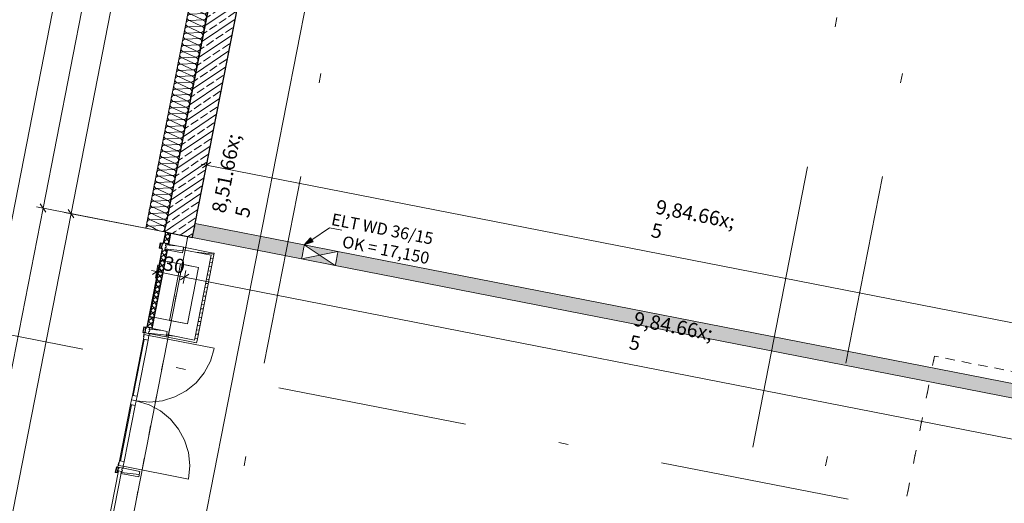
# Model space of a CAD drawing. Extents: x 0 to 69, y 0 to 49.5.
# Drawn here: x 7.3 to 17.7, y 33.5 to 38.6 of the extents above; entities that cross this region are included whole.
import ezdxf
from ezdxf.xclip import XClip

# ---------------------------------------------------------------- set-up
doc = ezdxf.new("R2010")
doc.units = 0
doc.header["$MEASUREMENT"] = 0
doc.header["$XCLIPFRAME"] = 0
for name, pattern in [('Punktlinie 1', [0.0125, 0, -0.0125]), ('Raster', [0.2, 0.1, -0.05, 0, -0.05]), ('Schnittlinie', [0.3, 0.15, -0.075, 0, -0.075]), ('Wipeout_Contour', [50, 0, -50])]:
    doc.linetypes.add(name, pattern=pattern)
for name, color, linetype in [('80 Raum', 7, 'Continuous'), ('90 Schnitt Marker.BT0', 7, 'Continuous'), ('95 L5 Ausführungsplanung Bemaßung.roh', 7, 'Continuous'), ('95 L5 Ausführungsplanung Beschriftung Aussparungen', 7, 'Continuous'), ('Neubau_00 Achsraster', 7, 'Continuous'), ('Neubau_10 Fassade', 7, 'Continuous'), ('Neubau_10 Wand außen', 7, 'Continuous'), ('Neubau_10 Wand innen', 7, 'Continuous'), ('Neubau_20 Decke', 7, 'Continuous'), ('Neubau_70 Lüftung Installation', 7, 'Continuous'), ('Neubau_95 L5 Ausführungsplanung Bemaßung.roh', 7, 'Continuous'), ('Neubau_95 L5 Ausführungsplanung Beschriftung Aussparungen', 7, 'Continuous')]:
    doc.layers.add(name, color=color, linetype=linetype)
doc.styles.add('ERSTELLTER_STIL_6', font='ARIALN.TTF')
pattern_1 = [(33.91504, (-84.791387, 0.627106), (-0.02231852, 0.033194634), []), (123.91504, (-84.791387, 0.627106), (0.033194634, 0.02231852), [])]
pattern_2 = [(353.91504, (-84.791387, 0.627106), (0.004770137, 0.04474646), [])]
pattern_3 = [(33.91504, (-84.79139, 0.6271), (-0.06695556, 0.0995839), []), (33.91504, (-84.82486, 0.6769), (-0.06695556, 0.0995839), [0.09, -0.03])]

# ---------------------------------------------------------------- blocks, each defined once
blk = doc.blocks.new('*X23')
at = {"layer": 'Neubau_10 Wand außen', "color": 7, "linetype": 'Continuous', "lineweight": 13, "ltscale": 20}
for p, q in [((8.84, 36.451), (8.839, 36.453)), ((8.842, 36.449), (8.84, 36.451)), ((8.843, 36.447), (8.842, 36.449)), ((8.844, 36.445), (8.843, 36.447)), ((8.845, 36.442), (8.844, 36.445)), ((8.845, 36.44), (8.845, 36.442)), ((8.846, 36.438), (8.845, 36.44)), ((8.844, 36.42), (8.845, 36.42)), ((8.845, 36.423), (8.846, 36.425)), ((8.845, 36.42), (8.845, 36.423)), ((8.846, 36.435), (8.846, 36.438)), ((8.847, 36.433), (8.846, 36.435)), ((8.846, 36.43), (8.847, 36.433)), ((8.846, 36.428), (8.846, 36.43)), ((8.846, 36.425), (8.846, 36.428))]:
    blk.add_line(p, q, dxfattribs=at)
blk = doc.blocks.new('*X24')
at = {"layer": 'Neubau_10 Wand außen', "color": 7, "linetype": 'Continuous', "lineweight": 13, "ltscale": 20}
for p, q in [((8.717, 36.441), (8.748, 36.426)), ((8.837, 36.409), (8.838, 36.41)), ((8.838, 36.41), (8.84, 36.412)), ((8.84, 36.412), (8.841, 36.414)), ((8.841, 36.414), (8.843, 36.416)), ((8.843, 36.416), (8.844, 36.418)), ((8.844, 36.418), (8.844, 36.42))]:
    blk.add_line(p, q, dxfattribs=at)
blk = doc.blocks.new('*X25')
at = {"layer": 'Neubau_10 Wand außen', "color": 7, "linetype": 'Continuous', "lineweight": 13, "ltscale": 20}
for p, q in [((8.644, 36.434), (8.644, 36.434)), ((8.748, 36.426), (8.795, 36.404)), ((8.821, 36.399), (8.822, 36.399)), ((8.822, 36.399), (8.824, 36.4)), ((8.824, 36.4), (8.826, 36.401)), ((8.826, 36.401), (8.829, 36.402)), ((8.829, 36.402), (8.831, 36.403)), ((8.831, 36.403), (8.833, 36.405)), ((8.833, 36.405), (8.835, 36.406)), ((8.835, 36.406), (8.837, 36.408)), ((8.837, 36.408), (8.837, 36.409))]:
    blk.add_line(p, q, dxfattribs=at)
blk = doc.blocks.new('*X28')
at = {"layer": 'Neubau_10 Wand außen', "color": 7, "linetype": 'Continuous', "lineweight": 13, "ltscale": 20}
for p, q in [((9.58, 41.037), (9.717, 41.044)), ((9.58, 41.037), (9.704, 40.979)), ((9.643, 41.079), (9.717, 41.044)), ((9.554, 40.906), (9.691, 40.913)), ((9.554, 40.906), (9.678, 40.848)), ((9.567, 40.971), (9.704, 40.979)), ((9.567, 40.971), (9.691, 40.913)), ((9.541, 40.841), (9.678, 40.848)), ((9.541, 40.841), (9.666, 40.782)), ((9.515, 40.71), (9.653, 40.717)), ((9.515, 40.71), (9.64, 40.651)), ((9.528, 40.775), (9.666, 40.782)), ((9.528, 40.775), (9.653, 40.717)), ((9.49, 40.579), (9.627, 40.586)), ((9.503, 40.644), (9.64, 40.651)), ((9.503, 40.644), (9.627, 40.586)), ((9.477, 40.513), (9.614, 40.521)), ((9.477, 40.513), (9.601, 40.455)), ((9.49, 40.579), (9.614, 40.521)), ((9.451, 40.383), (9.589, 40.39)), ((9.451, 40.383), (9.576, 40.324)), ((9.464, 40.448), (9.601, 40.455)), ((9.464, 40.448), (9.589, 40.39)), ((9.439, 40.317), (9.576, 40.324)), ((9.439, 40.317), (9.563, 40.259)), ((9.413, 40.186), (9.55, 40.193)), ((9.413, 40.186), (9.537, 40.128)), ((9.426, 40.252), (9.563, 40.259)), ((9.426, 40.252), (9.55, 40.193)), ((9.387, 40.056), (9.525, 40.063)), ((9.4, 40.121), (9.537, 40.128)), ((9.4, 40.121), (9.525, 40.063)), ((9.374, 39.99), (9.512, 39.997)), ((9.374, 39.99), (9.499, 39.932)), ((9.387, 40.056), (9.512, 39.997)), ((9.349, 39.859), (9.486, 39.866)), ((9.349, 39.859), (9.473, 39.801)), ((9.362, 39.925), (9.499, 39.932)), ((9.362, 39.925), (9.486, 39.866)), ((9.336, 39.794), (9.473, 39.801)), ((9.336, 39.794), (9.46, 39.736)), ((9.31, 39.663), (9.448, 39.67)), ((9.31, 39.663), (9.435, 39.605)), ((9.323, 39.728), (9.46, 39.736)), ((9.323, 39.728), (9.448, 39.67)), ((9.298, 39.598), (9.435, 39.605)), ((9.298, 39.598), (9.422, 39.539)), ((9.272, 39.467), (9.409, 39.474)), ((9.272, 39.467), (9.396, 39.408)), ((9.285, 39.532), (9.422, 39.539)), ((9.285, 39.532), (9.409, 39.474)), ((9.246, 39.336), (9.384, 39.343)), ((9.259, 39.401), (9.396, 39.408)), ((9.259, 39.401), (9.384, 39.343)), ((9.233, 39.27), (9.371, 39.278)), ((9.233, 39.27), (9.358, 39.212)), ((9.246, 39.336), (9.371, 39.278)), ((9.208, 39.14), (9.345, 39.147)), ((9.208, 39.14), (9.332, 39.081)), ((9.221, 39.205), (9.358, 39.212)), ((9.221, 39.205), (9.345, 39.147)), ((9.195, 39.074), (9.332, 39.081)), ((9.195, 39.074), (9.319, 39.016)), ((9.169, 38.943), (9.307, 38.95)), ((9.169, 38.943), (9.294, 38.885)), ((9.182, 39.009), (9.319, 39.016)), ((9.182, 39.009), (9.307, 38.95)), ((9.157, 38.878), (9.294, 38.885)), ((9.157, 38.878), (9.281, 38.82)), ((9.131, 38.747), (9.268, 38.754)), ((9.131, 38.747), (9.255, 38.689)), ((9.144, 38.813), (9.281, 38.82)), ((9.144, 38.813), (9.268, 38.754)), ((9.105, 38.616), (9.243, 38.623)), ((9.105, 38.616), (9.23, 38.558)), ((9.118, 38.682), (9.255, 38.689)), ((9.118, 38.682), (9.243, 38.623)), ((9.093, 38.551), (9.23, 38.558)), ((9.093, 38.551), (9.217, 38.492)), ((9.067, 38.42), (9.204, 38.427)), ((9.067, 38.42), (9.191, 38.362)), ((9.08, 38.485), (9.217, 38.492)), ((9.08, 38.485), (9.204, 38.427)), ((9.054, 38.355), (9.191, 38.362)), ((9.054, 38.355), (9.178, 38.296)), ((9.028, 38.224), (9.166, 38.231)), ((9.028, 38.224), (9.153, 38.165)), ((9.041, 38.289), (9.178, 38.296)), ((9.041, 38.289), (9.166, 38.231)), ((9.003, 38.093), (9.14, 38.1)), ((9.016, 38.158), (9.153, 38.165)), ((9.016, 38.158), (9.14, 38.1)), ((8.99, 38.027), (9.127, 38.035)), ((8.99, 38.027), (9.114, 37.969)), ((9.003, 38.093), (9.127, 38.035)), ((8.964, 37.897), (9.102, 37.904)), ((8.964, 37.897), (9.089, 37.838)), ((8.977, 37.962), (9.114, 37.969)), ((8.977, 37.962), (9.102, 37.904)), ((8.952, 37.831), (9.089, 37.838)), ((8.952, 37.831), (9.076, 37.773)), ((8.926, 37.7), (9.063, 37.707)), ((8.926, 37.7), (9.05, 37.642)), ((8.939, 37.766), (9.076, 37.773)), ((8.939, 37.766), (9.063, 37.707)), ((8.913, 37.635), (9.05, 37.642)), ((8.913, 37.635), (9.037, 37.577)), ((8.887, 37.504), (9.025, 37.511)), ((8.887, 37.504), (9.012, 37.446)), ((8.9, 37.569), (9.037, 37.577)), ((8.9, 37.569), (9.025, 37.511)), ((8.862, 37.373), (8.999, 37.38)), ((8.862, 37.373), (8.986, 37.315)), ((8.875, 37.439), (9.012, 37.446)), ((8.875, 37.439), (8.999, 37.38)), ((8.849, 37.308), (8.986, 37.315)), ((8.849, 37.308), (8.973, 37.249)), ((8.823, 37.177), (8.961, 37.184)), ((8.823, 37.177), (8.948, 37.119)), ((8.836, 37.242), (8.973, 37.249)), ((8.836, 37.242), (8.961, 37.184)), ((8.811, 37.112), (8.948, 37.119)), ((8.811, 37.112), (8.935, 37.053)), ((8.785, 36.981), (8.922, 36.988)), ((8.785, 36.981), (8.909, 36.922)), ((8.798, 37.046), (8.935, 37.053)), ((8.798, 37.046), (8.922, 36.988)), ((8.759, 36.85), (8.896, 36.857)), ((8.772, 36.915), (8.909, 36.922)), ((8.772, 36.915), (8.896, 36.857)), ((8.746, 36.784), (8.884, 36.791)), ((8.746, 36.784), (8.871, 36.726)), ((8.759, 36.85), (8.884, 36.791)), ((8.721, 36.654), (8.858, 36.661)), ((8.721, 36.654), (8.845, 36.595)), ((8.734, 36.719), (8.871, 36.726)), ((8.734, 36.719), (8.858, 36.661)), ((8.708, 36.588), (8.845, 36.595)), ((8.708, 36.588), (8.832, 36.53)), ((8.682, 36.457), (8.82, 36.464)), ((8.682, 36.457), (8.717, 36.441)), ((8.695, 36.523), (8.832, 36.53)), ((8.695, 36.523), (8.82, 36.464))]:
    blk.add_line(p, q, dxfattribs=at)
for centre, start, end in [((9.573, 41.004), 78.9151, 168.9151), ((9.573, 41.004), 168.9151, 258.9151), ((9.586, 41.07), 184.3963, 258.9151), ((9.71, 41.011), 258.9151, 348.9151), ((9.723, 41.077), 258.9151, 348.9151), ((9.71, 41.011), 348.9151, 78.9151), ((9.723, 41.077), 348.9151, 29.6821), ((9.548, 40.873), 78.9151, 168.9151), ((9.56, 40.939), 168.9151, 258.9151), ((9.56, 40.939), 78.9151, 168.9151), ((9.698, 40.946), 258.9151, 348.9151), ((9.685, 40.88), 348.9151, 78.9151), ((9.698, 40.946), 348.9151, 78.9151), ((9.535, 40.808), 168.9151, 258.9151), ((9.535, 40.808), 78.9151, 168.9151), ((9.548, 40.873), 168.9151, 258.9151), ((9.672, 40.815), 258.9151, 348.9151), ((9.685, 40.88), 258.9151, 348.9151), ((9.672, 40.815), 348.9151, 78.9151), ((9.509, 40.677), 78.9151, 168.9151), ((9.522, 40.742), 78.9151, 168.9151), ((9.522, 40.742), 168.9151, 258.9151), ((9.659, 40.75), 258.9151, 348.9151), ((9.646, 40.684), 348.9151, 78.9151), ((9.659, 40.75), 348.9151, 78.9151), ((9.496, 40.612), 168.9151, 258.9151), ((9.496, 40.612), 78.9151, 168.9151), ((9.509, 40.677), 168.9151, 258.9151), ((9.634, 40.619), 258.9151, 348.9151), ((9.621, 40.553), 348.9151, 78.9151), ((9.646, 40.684), 258.9151, 348.9151), ((9.634, 40.619), 348.9151, 78.9151), ((9.471, 40.481), 168.9151, 258.9151), ((9.471, 40.481), 78.9151, 168.9151), ((9.483, 40.546), 168.9151, 258.9151), ((9.483, 40.546), 78.9151, 168.9151), ((9.608, 40.488), 258.9151, 348.9151), ((9.621, 40.553), 258.9151, 348.9151), ((9.608, 40.488), 348.9151, 78.9151), ((9.445, 40.35), 78.9151, 168.9151), ((9.458, 40.415), 168.9151, 258.9151), ((9.458, 40.415), 78.9151, 168.9151), ((9.595, 40.422), 258.9151, 348.9151), ((9.582, 40.357), 348.9151, 78.9151), ((9.595, 40.422), 348.9151, 78.9151), ((9.432, 40.285), 78.9151, 168.9151), ((9.432, 40.285), 168.9151, 258.9151), ((9.445, 40.35), 168.9151, 258.9151), ((9.569, 40.292), 258.9151, 348.9151), ((9.582, 40.357), 258.9151, 348.9151), ((9.569, 40.292), 348.9151, 78.9151), ((9.407, 40.154), 78.9151, 168.9151), ((9.419, 40.219), 168.9151, 258.9151), ((9.419, 40.219), 78.9151, 168.9151), ((9.557, 40.226), 258.9151, 348.9151), ((9.544, 40.161), 348.9151, 78.9151), ((9.557, 40.226), 348.9151, 78.9151), ((9.394, 40.088), 168.9151, 258.9151), ((9.394, 40.088), 78.9151, 168.9151), ((9.407, 40.154), 168.9151, 258.9151), ((9.531, 40.095), 258.9151, 348.9151), ((9.518, 40.03), 348.9151, 78.9151), ((9.544, 40.161), 258.9151, 348.9151), ((9.531, 40.095), 348.9151, 78.9151), ((9.368, 39.957), 78.9151, 168.9151), ((9.368, 39.957), 168.9151, 258.9151), ((9.381, 40.023), 78.9151, 168.9151), ((9.381, 40.023), 168.9151, 258.9151), ((9.518, 40.03), 258.9151, 348.9151), ((9.505, 39.964), 348.9151, 78.9151), ((9.342, 39.827), 78.9151, 168.9151), ((9.355, 39.892), 168.9151, 258.9151), ((9.355, 39.892), 78.9151, 168.9151), ((9.493, 39.899), 258.9151, 348.9151), ((9.48, 39.834), 348.9151, 78.9151), ((9.505, 39.964), 258.9151, 348.9151), ((9.493, 39.899), 348.9151, 78.9151), ((9.33, 39.761), 168.9151, 258.9151), ((9.33, 39.761), 78.9151, 168.9151), ((9.342, 39.827), 168.9151, 258.9151), ((9.467, 39.768), 258.9151, 348.9151), ((9.48, 39.834), 258.9151, 348.9151), ((9.467, 39.768), 348.9151, 78.9151), ((9.304, 39.63), 78.9151, 168.9151), ((9.317, 39.696), 168.9151, 258.9151), ((9.317, 39.696), 78.9151, 168.9151), ((9.454, 39.703), 258.9151, 348.9151), ((9.441, 39.637), 348.9151, 78.9151), ((9.454, 39.703), 348.9151, 78.9151), ((9.291, 39.565), 78.9151, 168.9151), ((9.291, 39.565), 168.9151, 258.9151), ((9.304, 39.63), 168.9151, 258.9151), ((9.428, 39.572), 258.9151, 348.9151), ((9.441, 39.637), 258.9151, 348.9151), ((9.428, 39.572), 348.9151, 78.9151), ((9.266, 39.434), 78.9151, 168.9151), ((9.278, 39.499), 168.9151, 258.9151), ((9.278, 39.499), 78.9151, 168.9151), ((9.416, 39.507), 258.9151, 348.9151), ((9.403, 39.441), 348.9151, 78.9151), ((9.416, 39.507), 348.9151, 78.9151), ((9.253, 39.369), 168.9151, 258.9151), ((9.253, 39.369), 78.9151, 168.9151), ((9.266, 39.434), 168.9151, 258.9151), ((9.39, 39.376), 258.9151, 348.9151), ((9.377, 39.31), 348.9151, 78.9151), ((9.403, 39.441), 258.9151, 348.9151), ((9.39, 39.376), 348.9151, 78.9151), ((9.227, 39.238), 78.9151, 168.9151), ((9.227, 39.238), 168.9151, 258.9151), ((9.24, 39.303), 78.9151, 168.9151), ((9.24, 39.303), 168.9151, 258.9151), ((9.364, 39.245), 258.9151, 348.9151), ((9.377, 39.31), 258.9151, 348.9151), ((9.364, 39.245), 348.9151, 78.9151), ((9.201, 39.107), 78.9151, 168.9151), ((9.214, 39.172), 168.9151, 258.9151), ((9.214, 39.172), 78.9151, 168.9151), ((9.352, 39.179), 258.9151, 348.9151), ((9.339, 39.114), 348.9151, 78.9151), ((9.352, 39.179), 348.9151, 78.9151), ((9.189, 39.041), 168.9151, 258.9151), ((9.189, 39.041), 78.9151, 168.9151), ((9.201, 39.107), 168.9151, 258.9151), ((9.326, 39.049), 258.9151, 348.9151), ((9.339, 39.114), 258.9151, 348.9151), ((9.326, 39.049), 348.9151, 78.9151), ((9.163, 38.911), 78.9151, 168.9151), ((9.176, 38.976), 168.9151, 258.9151), ((9.176, 38.976), 78.9151, 168.9151), ((9.313, 38.983), 258.9151, 348.9151), ((9.3, 38.918), 348.9151, 78.9151), ((9.313, 38.983), 348.9151, 78.9151), ((9.15, 38.845), 78.9151, 168.9151), ((9.15, 38.845), 168.9151, 258.9151), ((9.163, 38.911), 168.9151, 258.9151), ((9.287, 38.852), 258.9151, 348.9151), ((9.3, 38.918), 258.9151, 348.9151), ((9.287, 38.852), 348.9151, 78.9151), ((9.125, 38.714), 168.9151, 258.9151), ((9.125, 38.714), 78.9151, 168.9151), ((9.137, 38.78), 168.9151, 258.9151), ((9.137, 38.78), 78.9151, 168.9151), ((9.275, 38.787), 258.9151, 348.9151), ((9.262, 38.721), 348.9151, 78.9151), ((9.275, 38.787), 348.9151, 78.9151), ((9.099, 38.584), 78.9151, 168.9151), ((9.112, 38.649), 168.9151, 258.9151), ((9.112, 38.649), 78.9151, 168.9151), ((9.249, 38.656), 258.9151, 348.9151), ((9.236, 38.591), 348.9151, 78.9151), ((9.262, 38.721), 258.9151, 348.9151), ((9.249, 38.656), 348.9151, 78.9151), ((9.086, 38.518), 78.9151, 168.9151), ((9.086, 38.518), 168.9151, 258.9151), ((9.099, 38.584), 168.9151, 258.9151), ((9.223, 38.525), 258.9151, 348.9151), ((9.236, 38.591), 258.9151, 348.9151), ((9.223, 38.525), 348.9151, 78.9151), ((9.06, 38.387), 78.9151, 168.9151), ((9.073, 38.453), 168.9151, 258.9151), ((9.073, 38.453), 78.9151, 168.9151), ((9.211, 38.46), 258.9151, 348.9151), ((9.198, 38.394), 348.9151, 78.9151), ((9.211, 38.46), 348.9151, 78.9151), ((9.048, 38.322), 168.9151, 258.9151), ((9.048, 38.322), 78.9151, 168.9151), ((9.06, 38.387), 168.9151, 258.9151), ((9.185, 38.329), 258.9151, 348.9151), ((9.198, 38.394), 258.9151, 348.9151), ((9.185, 38.329), 348.9151, 78.9151), ((9.022, 38.191), 78.9151, 168.9151), ((9.035, 38.256), 168.9151, 258.9151), ((9.035, 38.256), 78.9151, 168.9151), ((9.172, 38.263), 258.9151, 348.9151), ((9.159, 38.198), 348.9151, 78.9151), ((9.172, 38.263), 348.9151, 78.9151), ((9.009, 38.126), 78.9151, 168.9151), ((9.009, 38.126), 168.9151, 258.9151), ((9.022, 38.191), 168.9151, 258.9151), ((9.146, 38.133), 258.9151, 348.9151), ((9.134, 38.067), 348.9151, 78.9151), ((9.159, 38.198), 258.9151, 348.9151), ((9.146, 38.133), 348.9151, 78.9151), ((8.984, 37.995), 168.9151, 258.9151), ((8.984, 37.995), 78.9151, 168.9151), ((8.996, 38.06), 168.9151, 258.9151), ((8.996, 38.06), 78.9151, 168.9151), ((9.121, 38.002), 258.9151, 348.9151), ((9.134, 38.067), 258.9151, 348.9151), ((9.121, 38.002), 348.9151, 78.9151), ((8.958, 37.864), 78.9151, 168.9151), ((8.971, 37.929), 168.9151, 258.9151), ((8.971, 37.929), 78.9151, 168.9151), ((9.108, 37.936), 258.9151, 348.9151), ((9.095, 37.871), 348.9151, 78.9151), ((9.108, 37.936), 348.9151, 78.9151), ((8.945, 37.798), 78.9151, 168.9151), ((8.945, 37.798), 168.9151, 258.9151), ((8.958, 37.864), 168.9151, 258.9151), ((9.082, 37.806), 258.9151, 348.9151), ((9.095, 37.871), 258.9151, 348.9151), ((9.082, 37.806), 348.9151, 78.9151), ((8.919, 37.668), 78.9151, 168.9151), ((8.932, 37.733), 168.9151, 258.9151), ((8.932, 37.733), 78.9151, 168.9151), ((9.07, 37.74), 258.9151, 348.9151), ((9.057, 37.675), 348.9151, 78.9151), ((9.07, 37.74), 348.9151, 78.9151), ((8.907, 37.602), 168.9151, 258.9151), ((8.907, 37.602), 78.9151, 168.9151), ((8.919, 37.668), 168.9151, 258.9151), ((9.044, 37.609), 258.9151, 348.9151), ((9.057, 37.675), 258.9151, 348.9151), ((9.044, 37.609), 348.9151, 78.9151), ((8.881, 37.471), 78.9151, 168.9151), ((8.881, 37.471), 168.9151, 258.9151), ((8.894, 37.537), 168.9151, 258.9151), ((8.894, 37.537), 78.9151, 168.9151), ((9.031, 37.544), 258.9151, 348.9151), ((9.018, 37.478), 348.9151, 78.9151), ((9.031, 37.544), 348.9151, 78.9151), ((8.855, 37.34), 78.9151, 168.9151), ((8.868, 37.406), 78.9151, 168.9151), ((8.868, 37.406), 168.9151, 258.9151), ((9.005, 37.413), 258.9151, 348.9151), ((8.993, 37.348), 348.9151, 78.9151), ((9.018, 37.478), 258.9151, 348.9151), ((9.005, 37.413), 348.9151, 78.9151), ((8.843, 37.275), 168.9151, 258.9151), ((8.843, 37.275), 78.9151, 168.9151), ((8.855, 37.34), 168.9151, 258.9151), ((8.98, 37.282), 258.9151, 348.9151), ((8.993, 37.348), 258.9151, 348.9151), ((8.98, 37.282), 348.9151, 78.9151), ((8.817, 37.144), 78.9151, 168.9151), ((8.83, 37.21), 168.9151, 258.9151), ((8.83, 37.21), 78.9151, 168.9151), ((8.967, 37.217), 258.9151, 348.9151), ((8.954, 37.151), 348.9151, 78.9151), ((8.967, 37.217), 348.9151, 78.9151), ((8.804, 37.079), 78.9151, 168.9151), ((8.804, 37.079), 168.9151, 258.9151), ((8.817, 37.144), 168.9151, 258.9151), ((8.941, 37.086), 258.9151, 348.9151), ((8.954, 37.151), 258.9151, 348.9151), ((8.941, 37.086), 348.9151, 78.9151), ((8.778, 36.948), 78.9151, 168.9151), ((8.791, 37.013), 168.9151, 258.9151), ((8.791, 37.013), 78.9151, 168.9151), ((8.929, 37.02), 258.9151, 348.9151), ((8.916, 36.955), 348.9151, 78.9151), ((8.929, 37.02), 348.9151, 78.9151), ((8.766, 36.883), 168.9151, 258.9151), ((8.766, 36.883), 78.9151, 168.9151), ((8.778, 36.948), 168.9151, 258.9151), ((8.903, 36.89), 258.9151, 348.9151), ((8.89, 36.824), 348.9151, 78.9151), ((8.916, 36.955), 258.9151, 348.9151), ((8.903, 36.89), 348.9151, 78.9151), ((8.74, 36.752), 78.9151, 168.9151), ((8.74, 36.752), 168.9151, 258.9151), ((8.753, 36.817), 78.9151, 168.9151), ((8.753, 36.817), 168.9151, 258.9151), ((8.877, 36.759), 258.9151, 348.9151), ((8.89, 36.824), 258.9151, 348.9151), ((8.877, 36.759), 348.9151, 78.9151), ((8.714, 36.621), 78.9151, 168.9151), ((8.727, 36.686), 78.9151, 168.9151), ((8.727, 36.686), 168.9151, 258.9151), ((8.864, 36.693), 258.9151, 348.9151), ((8.852, 36.628), 348.9151, 78.9151), ((8.864, 36.693), 348.9151, 78.9151), ((8.702, 36.555), 168.9151, 258.9151), ((8.702, 36.555), 78.9151, 168.9151), ((8.714, 36.621), 168.9151, 258.9151), ((8.839, 36.562), 258.9151, 348.9151), ((8.852, 36.628), 258.9151, 348.9151), ((8.839, 36.562), 348.9151, 78.9151), ((8.676, 36.425), 78.9151, 163.4649), ((8.689, 36.49), 168.9151, 258.9151), ((8.689, 36.49), 78.9151, 168.9151), ((8.826, 36.497), 258.9151, 348.9151), ((8.813, 36.432), 40.266, 78.9151), ((8.826, 36.497), 348.9151, 78.9151)]:
    blk.add_arc(centre, 0.0333, start, end, dxfattribs=at)
blk = doc.blocks.new('Zeichnung_4_1', base_point=(-84.791, 0.627))
at = {"layer": 'Neubau_10 Fassade', "linetype": 'Continuous', "lineweight": 0, "true_color": 0x000000}
h = blk.add_hatch(dxfattribs=at)
h.set_pattern_fill('Dämmung__hart_1_0001', color=18, style=0, pattern_type=2)
h.set_pattern_definition(pattern_1)
h.paths.add_polyline_path([(8.856, 36.393), (8.833, 36.275), (8.856, 36.27), (8.879, 36.388)])
h = blk.add_hatch(dxfattribs=at)
h.set_pattern_fill('Dämmung__hart_1_0001', color=18, style=0, pattern_type=2)
h.set_pattern_definition(pattern_1)
h.paths.add_polyline_path([(8.878, 36.382), (8.857, 36.276), (8.881, 36.271), (8.902, 36.377)])
h = blk.add_hatch(dxfattribs=at)
h.set_pattern_fill('Holz__Vollholz__Längshol_AA', color=18, style=0, pattern_type=2)
h.set_pattern_definition(pattern_2)
h.paths.add_polyline_path([(8.845, 36.211), (9.031, 36.175), (9.043, 36.234), (8.856, 36.27), (8.852, 36.249), (8.86, 36.247), (8.857, 36.231), (8.849, 36.233)])
h = blk.add_hatch(dxfattribs=at)
h.set_pattern_fill('Dämmung__hart_1_0001', color=18, style=0, pattern_type=2)
h.set_pattern_definition(pattern_1)
h.paths.add_polyline_path([(8.821, 36.216), (8.66, 35.392), (8.683, 35.387), (8.845, 36.211)])
h = blk.add_hatch(dxfattribs=at)
h.set_pattern_fill('Dämmung__hart_1_0001', color=18, style=0, pattern_type=2)
h.set_pattern_definition(pattern_1)
h.paths.add_polyline_path([(8.844, 36.205), (8.684, 35.393), (8.708, 35.388), (8.867, 36.201)])
h = blk.add_hatch(dxfattribs=at)
h.set_pattern_fill('Holz__Vollholz__Längshol_AA', color=18, style=0, pattern_type=2)
h.set_pattern_definition(pattern_2)
h.paths.add_polyline_path([(8.383, 33.856), (8.57, 33.82), (8.581, 33.878), (8.395, 33.915), (8.391, 33.893), (8.398, 33.892), (8.395, 33.876), (8.388, 33.878)])
at = {"layer": 'Neubau_10 Wand außen', "linetype": 'Continuous', "lineweight": 0, "true_color": 0x000000}
h = blk.add_hatch(dxfattribs=at)
h.set_pattern_fill('Beton__Stahlbeton_0001', color=18, style=0, pattern_type=2)
h.set_pattern_definition(pattern_3)
h.paths.add_polyline_path([(9.71, 40.836), (8.852, 36.454), (9.163, 36.485), (10.024, 40.877)])
h = blk.add_hatch(dxfattribs=at)
h.set_pattern_fill('Beton__Stahlbeton_0001', color=18, style=0, pattern_type=2)
h.set_pattern_definition(pattern_3)
h.paths.add_polyline_path([(8.845, 36.42), (9.139, 36.362), (9.159, 36.461), (9.077, 36.477), (8.852, 36.454)])
h = blk.add_hatch(dxfattribs=at)
h.set_pattern_fill('Beton__Stahlbeton_0001', color=18, style=0, pattern_type=2)
h.set_pattern_definition(pattern_3)
h.paths.add_polyline_path([(9.161, 36.473), (9.12, 36.481), (9.077, 36.477), (9.159, 36.461)])
h = blk.add_hatch(dxfattribs=at)
h.set_pattern_fill('Beton__Stahlbeton_0001', color=18, style=0, pattern_type=2)
h.set_pattern_definition(pattern_3)
h.paths.add_polyline_path([(9.163, 36.485), (9.12, 36.481), (9.161, 36.473)])
h = blk.add_hatch(dxfattribs=at)
h.set_pattern_fill('Beton__Stahlbeton_0001', color=18, style=0, pattern_type=2)
h.set_pattern_definition(pattern_3)
h.paths.add_polyline_path([(8.84, 36.396), (9.134, 36.338), (9.137, 36.35), (8.842, 36.408)])
h = blk.add_hatch(dxfattribs=at)
h.set_pattern_fill('Beton__Stahlbeton_0001', color=18, style=0, pattern_type=2)
h.set_pattern_definition(pattern_3)
h.paths.add_polyline_path([(8.842, 36.408), (9.137, 36.35), (9.139, 36.362), (8.845, 36.42)])
at = {"layer": 'Neubau_10 Wand innen', "linetype": 'Continuous', "lineweight": 0, "true_color": 0xf3f3f3}
for points in [[(9.159, 36.461), (9.139, 36.362), (10.287, 36.137), (10.307, 36.236)], [(10.641, 36.068), (18.752, 34.479), (18.772, 34.577), (10.66, 36.166)]]:
    blk.add_hatch(color=7, dxfattribs=at).paths.add_polyline_path(points)
at = {"layer": 'Neubau_10 Wand innen', "linetype": 'Continuous', "lineweight": 0, "true_color": 0xd2d2d2}
for points in [[(9.161, 36.473), (9.159, 36.461), (10.307, 36.236), (10.309, 36.248)], [(9.163, 36.485), (9.161, 36.473), (10.309, 36.248), (10.311, 36.26)], [(10.285, 36.125), (9.137, 36.35), (9.134, 36.338), (10.283, 36.113)], [(9.139, 36.362), (9.137, 36.35), (10.285, 36.125), (10.287, 36.137)], [(10.662, 36.179), (10.66, 36.166), (18.772, 34.577), (18.774, 34.589)], [(10.665, 36.191), (10.662, 36.179), (18.774, 34.589), (18.776, 34.602)], [(10.638, 36.056), (10.636, 36.044), (18.747, 34.455), (18.75, 34.467)], [(10.638, 36.056), (18.75, 34.467), (18.752, 34.479), (10.641, 36.068)]]:
    blk.add_hatch(color=254, dxfattribs=at).paths.add_polyline_path(points)
at = {"layer": 'Neubau_10 Wand innen', "linetype": 'Continuous', "lineweight": 18, "true_color": 0x9b9b9b}
for points in [[(10.665, 36.191), (10.311, 36.26), (10.474, 36.152)], [(10.283, 36.113), (10.636, 36.044), (10.474, 36.152)]]:
    blk.add_hatch(color=253, dxfattribs=at).paths.add_polyline_path(points)
at = {"layer": 'Neubau_70 Lüftung Installation', "linetype": 'Continuous', "lineweight": 0, "true_color": 0xffffff}
h = blk.add_hatch(dxfattribs=at)
h.set_pattern_fill('Holz__Vollholz__Längshol_AA', style=0, pattern_type=2)
h.set_pattern_definition(pattern_2)
h.paths.add_polyline_path([(9.337, 36.176), (9.042, 36.234), (9.037, 36.208), (9.332, 36.15)])
h = blk.add_hatch(dxfattribs=at)
h.set_pattern_fill('Holz__Vollholz__Längshol_AA', style=0, pattern_type=2)
h.set_pattern_definition(pattern_2)
h.paths.add_polyline_path([(9.332, 36.15), (9.158, 35.259), (9.183, 35.254), (9.358, 36.145)])
h = blk.add_hatch(dxfattribs=at)
h.set_pattern_fill('Holz__Vollholz__Längshol_AA', style=0, pattern_type=2)
h.set_pattern_definition(pattern_2)
h.paths.add_polyline_path([(9.332, 36.15), (9.363, 36.171), (9.337, 36.176)])
h = blk.add_hatch(dxfattribs=at)
h.set_pattern_fill('Holz__Vollholz__Längshol_AA', style=0, pattern_type=2)
h.set_pattern_definition(pattern_2)
h.paths.add_polyline_path([(9.332, 36.15), (9.358, 36.145), (9.363, 36.171)])
h = blk.add_hatch(dxfattribs=at)
h.set_pattern_fill('Holz__Vollholz__Längshol_AA', style=0, pattern_type=2)
h.set_pattern_definition(pattern_2)
h.paths.add_polyline_path([(9.158, 35.259), (8.863, 35.317), (8.858, 35.292), (9.153, 35.234)])
h = blk.add_hatch(dxfattribs=at)
h.set_pattern_fill('Holz__Vollholz__Längshol_AA', style=0, pattern_type=2)
h.set_pattern_definition(pattern_2)
h.paths.add_polyline_path([(9.153, 35.234), (9.178, 35.229), (9.158, 35.259)])
h = blk.add_hatch(dxfattribs=at)
h.set_pattern_fill('Holz__Vollholz__Längshol_AA', style=0, pattern_type=2)
h.set_pattern_definition(pattern_2)
h.paths.add_polyline_path([(9.158, 35.259), (9.178, 35.229), (9.183, 35.254)])
at = {"layer": 'Neubau_95 L5 Ausführungsplanung Beschriftung Aussparungen', "linetype": 'Continuous', "lineweight": 18}
blk.add_hatch(color=6, dxfattribs=at).paths.add_polyline_path([(10.311, 36.26), (10.403, 36.291), (10.375, 36.333)])
at = {"layer": '90 Schnitt Marker.BT0', "color": 7, "linetype": 'Schnittlinie', "lineweight": 13, "ltscale": 20}
blk.add_line((17.948, 49.05), (9.672, 6.807), dxfattribs=at)
at = {"layer": 'Neubau_00 Achsraster', "color": 5, "linetype": 'Raster', "lineweight": 18, "ltscale": 20}
blk.add_line((18.753, 49.05), (9.583, 2.241), dxfattribs=at)
at = {"layer": 'Neubau_10 Fassade', "color": 7, "linetype": 'Continuous', "lineweight": 18, "ltscale": 20}
for p, q in [((8.827, 36.276), (8.85, 36.394)), ((8.856, 36.393), (8.833, 36.275)), ((8.833, 36.275), (8.856, 36.393)), ((8.878, 36.382), (8.902, 36.377)), ((8.902, 36.377), (8.881, 36.271)), ((8.797, 36.282), (8.786, 36.223)), ((8.801, 36.277), (8.791, 36.226)), ((8.827, 36.276), (8.797, 36.282)), ((8.816, 36.274), (8.801, 36.277)), ((8.816, 36.274), (8.806, 36.223)), ((8.819, 36.269), (8.811, 36.226)), ((8.825, 36.268), (8.819, 36.269)), ((8.849, 36.233), (8.845, 36.211)), ((8.857, 36.231), (8.849, 36.233)), ((8.856, 36.27), (8.852, 36.249)), ((8.86, 36.247), (8.852, 36.249)), ((9.043, 36.234), (8.856, 36.27)), ((8.881, 36.271), (8.857, 36.276)), ((8.86, 36.247), (8.857, 36.231)), ((9.043, 36.234), (9.031, 36.175)), ((8.654, 35.393), (8.815, 36.217)), ((8.821, 36.216), (8.66, 35.392)), ((8.66, 35.392), (8.821, 36.216)), ((8.867, 36.201), (8.708, 35.388)), ((8.815, 36.217), (8.786, 36.223)), ((8.806, 36.223), (8.791, 36.226)), ((8.817, 36.225), (8.811, 36.226)), ((8.844, 36.205), (8.867, 36.201)), ((9.031, 36.175), (8.845, 36.211)), ((8.624, 35.398), (8.613, 35.34)), ((8.642, 35.334), (8.613, 35.34)), ((8.628, 35.394), (8.618, 35.343)), ((8.633, 35.34), (8.618, 35.343)), ((8.654, 35.393), (8.624, 35.398)), ((8.643, 35.391), (8.628, 35.394)), ((8.643, 35.391), (8.633, 35.34)), ((8.646, 35.386), (8.638, 35.343)), ((8.644, 35.342), (8.638, 35.343)), ((8.652, 35.385), (8.646, 35.386)), ((8.676, 35.35), (8.672, 35.328)), ((8.684, 35.348), (8.676, 35.35)), ((8.683, 35.387), (8.679, 35.365)), ((8.687, 35.364), (8.679, 35.365)), ((8.87, 35.35), (8.683, 35.387)), ((8.708, 35.388), (8.684, 35.393)), ((8.687, 35.364), (8.684, 35.348)), ((8.87, 35.35), (8.858, 35.292)), ((8.336, 33.926), (8.324, 33.868)), ((8.354, 33.862), (8.324, 33.868)), ((8.339, 33.922), (8.329, 33.871)), ((8.345, 33.868), (8.329, 33.871)), ((8.365, 33.921), (8.336, 33.926)), ((8.355, 33.919), (8.339, 33.922)), ((8.355, 33.919), (8.345, 33.868)), ((8.358, 33.914), (8.35, 33.871)), ((8.355, 33.87), (8.35, 33.871)), ((8.364, 33.913), (8.358, 33.914)), ((8.388, 33.878), (8.383, 33.856)), ((8.57, 33.82), (8.383, 33.856)), ((8.395, 33.876), (8.388, 33.878)), ((8.395, 33.915), (8.391, 33.893)), ((8.398, 33.892), (8.391, 33.893)), ((8.581, 33.878), (8.395, 33.915)), ((8.398, 33.892), (8.395, 33.876)), ((8.581, 33.878), (8.57, 33.82))]:
    blk.add_line(p, q, dxfattribs=at)
at = {"layer": 'Neubau_10 Fassade', "color": 7, "linetype": 'Continuous', "lineweight": 18, "ltscale": 20, "flags": 128}
for points in [[(8.879, 36.388), (8.885, 36.387), (8.909, 36.382), (8.886, 36.264), (8.862, 36.269), (8.856, 36.27), (8.857, 36.276), (8.881, 36.271), (8.902, 36.377), (8.878, 36.382)], [(8.845, 36.211), (8.851, 36.21), (8.874, 36.205), (8.713, 35.381), (8.689, 35.386), (8.683, 35.387), (8.684, 35.393), (8.708, 35.388), (8.867, 36.201), (8.844, 36.205)], [(8.358, 33.883), (8.388, 33.878), (8.097, 32.397), (8.068, 32.403)]]:
    blk.add_lwpolyline(points, close=True, dxfattribs=at)
for points in [[(8.827, 36.276), (8.826, 36.272), (8.825, 36.268)], [(8.817, 36.225), (8.816, 36.221), (8.815, 36.217)], [(8.644, 35.342), (8.643, 35.338), (8.642, 35.334)], [(8.654, 35.393), (8.653, 35.389), (8.652, 35.385)], [(8.355, 33.87), (8.355, 33.866), (8.354, 33.862)], [(8.365, 33.921), (8.365, 33.917), (8.364, 33.913)]]:
    blk.add_lwpolyline(points, dxfattribs=at)
at = {"layer": 'Neubau_10 Wand außen', "color": 7, "linetype": 'Continuous', "lineweight": 25, "ltscale": 20}
blk.add_line((9.71, 40.836), (8.852, 36.454), dxfattribs=at)
at = {"layer": 'Neubau_10 Wand außen', "color": 7, "linetype": 'Continuous', "lineweight": 18, "ltscale": 20, "flags": 128}
blk.add_lwpolyline([(9.592, 41.274), (8.644, 36.434)], dxfattribs=at)
at = {"layer": 'Neubau_10 Wand außen', "color": 7, "linetype": 'Continuous', "lineweight": 25, "ltscale": 20, "flags": 128}
blk.add_lwpolyline([(9.163, 36.485), (10.024, 40.877)], dxfattribs=at)
at = {"layer": 'Neubau_10 Wand innen', "color": 7, "linetype": 'Continuous', "lineweight": 25, "ltscale": 20}
for p, q in [((8.845, 36.42), (8.852, 36.454)), ((9.139, 36.362), (9.159, 36.461)), ((9.139, 36.362), (9.159, 36.461)), ((9.159, 36.461), (9.161, 36.473)), ((9.159, 36.461), (9.161, 36.473)), ((9.161, 36.473), (9.163, 36.485)), ((9.161, 36.473), (9.163, 36.485)), ((8.84, 36.396), (8.842, 36.408)), ((8.842, 36.408), (8.845, 36.42)), ((9.134, 36.338), (9.137, 36.35)), ((9.134, 36.338), (9.137, 36.35)), ((9.137, 36.35), (9.139, 36.362)), ((9.137, 36.35), (9.139, 36.362))]:
    blk.add_line(p, q, dxfattribs=at)
at = {"layer": 'Neubau_10 Wand innen', "color": 7, "linetype": 'Continuous', "lineweight": 13, "ltscale": 20}
for p, q in [((10.636, 36.044), (10.311, 36.26)), ((10.283, 36.113), (10.665, 36.191))]:
    blk.add_line(p, q, dxfattribs=at)
at = {"layer": 'Neubau_10 Wand innen', "color": 7, "linetype": 'Continuous', "lineweight": 18, "ltscale": 20, "flags": 128}
for points in [[(10.311, 36.26), (9.163, 36.485)], [(8.644, 36.434), (8.84, 36.396)], [(9.134, 36.338), (10.283, 36.113)], [(18.776, 34.602), (10.665, 36.191)], [(10.636, 36.044), (18.747, 34.455)]]:
    blk.add_lwpolyline(points, dxfattribs=at)
at = {"layer": 'Neubau_10 Wand innen', "color": 7, "linetype": 'Continuous', "lineweight": 25, "ltscale": 20, "flags": 128}
blk.add_lwpolyline([(8.84, 36.396), (9.134, 36.338)], dxfattribs=at)
at = {"layer": 'Neubau_10 Wand innen', "color": 7, "linetype": 'Continuous', "lineweight": 13, "ltscale": 20, "flags": 128}
for points in [[(10.307, 36.236), (10.287, 36.137)], [(10.309, 36.248), (10.307, 36.236)], [(10.311, 36.26), (10.309, 36.248)], [(10.665, 36.191), (10.311, 36.26)], [(10.287, 36.137), (10.285, 36.125)], [(10.641, 36.068), (10.66, 36.166)], [(10.66, 36.166), (10.662, 36.179)], [(10.662, 36.179), (10.665, 36.191)], [(10.285, 36.125), (10.283, 36.113)], [(10.283, 36.113), (10.636, 36.044)], [(10.636, 36.044), (10.638, 36.056)], [(10.638, 36.056), (10.641, 36.068)]]:
    blk.add_lwpolyline(points, dxfattribs=at)
at = {"layer": 'Neubau_20 Decke', "color": 7, "linetype": 'Continuous', "lineweight": 13, "ltscale": 20, "flags": 128}
blk.add_lwpolyline([(46.76, 45.691), (29.805, 43.469), (29.772, 43.717), (28.853, 43.596), (27.255, 35.437), (26.96, 35.495), (26.513, 33.213), (21.94, 34.109), (22.387, 36.391), (22.093, 36.449), (23.352, 42.875), (22.931, 42.82), (22.963, 42.572), (10.47, 40.935), (10.437, 41.183), (9.761, 41.094), (8.893, 36.665), (8.84, 36.396), (9.085, 36.348), (5.966, 20.425)], dxfattribs=at)
at = {"layer": 'Neubau_20 Decke', "color": 7, "linetype": 'Punktlinie 1', "lineweight": 13, "ltscale": 20, "flags": 128}
blk.add_lwpolyline([(16.936, 35.09), (13.504, 17.573), (37.482, 12.875), (40.915, 30.392)], close=True, dxfattribs=at)
at = {"layer": 'Neubau_70 Lüftung Installation', "color": 7, "linetype": 'Continuous', "lineweight": 18, "ltscale": 20}
for p, q in [((9.042, 36.234), (9.037, 36.208)), ((9.337, 36.176), (9.042, 36.234)), ((9.037, 36.208), (9.332, 36.15)), ((9.332, 36.15), (9.158, 35.259)), ((9.183, 35.254), (9.363, 36.171)), ((9.363, 36.171), (9.337, 36.176)), ((8.858, 35.292), (8.863, 35.317)), ((9.158, 35.259), (8.863, 35.317)), ((8.858, 35.292), (9.178, 35.229)), ((9.178, 35.229), (9.183, 35.254))]:
    blk.add_line(p, q, dxfattribs=at)
at = {"layer": 'Neubau_70 Lüftung Installation', "color": 7, "linetype": 'Continuous', "lineweight": 13, "ltscale": 20}
for p, q in [((8.688, 35.506), (8.804, 36.099)), ((8.804, 36.099), (9.2, 36.022)), ((8.893, 35.466), (9.009, 36.059)), ((9.009, 36.059), (9.2, 36.022)), ((9.2, 36.022), (9.084, 35.428)), ((9.2, 36.022), (9.084, 35.428)), ((9.084, 35.428), (8.688, 35.506)), ((9.084, 35.428), (8.893, 35.466))]:
    blk.add_line(p, q, dxfattribs=at)
at = {"layer": 'Neubau_95 L5 Ausführungsplanung Bemaßung.roh', "color": 7, "linetype": 'Continuous', "lineweight": 13, "ltscale": 20}
for p, q in [((2.643, 13.087), (8.191, 41.402)), ((7.564, 36.646), (8.485, 41.344)), ((7.859, 36.588), (8.775, 41.267)), ((9.101, 32.524), (10.738, 40.883)), ((9.27, 37.029), (9.297, 37.167)), ((9.228, 37.109), (9.283, 37.098)), ((9.328, 37.128), (9.239, 37.069)), ((9.283, 37.098), (18.946, 35.205)), ((8.84, 36.396), (7.495, 36.659)), ((7.535, 36.69), (7.594, 36.602)), ((4.445, 20.723), (7.564, 36.646)), ((4.739, 20.666), (7.859, 36.588)), ((8.84, 36.396), (7.79, 36.601)), ((7.829, 36.632), (7.888, 36.544)), ((8.745, 35.91), (8.772, 36.048)), ((8.703, 35.989), (8.758, 35.979)), ((8.802, 36.008), (8.714, 35.949)), ((8.758, 35.979), (9.053, 35.921)), ((9.097, 35.95), (9.009, 35.891)), ((9.039, 35.852), (9.066, 35.99)), ((9.053, 35.921), (18.715, 34.028))]:
    blk.add_line(p, q, dxfattribs=at)
at = {"layer": 'Neubau_95 L5 Ausführungsplanung Beschriftung Aussparungen', "color": 6, "linetype": 'Continuous', "lineweight": 18, "ltscale": 20}
for p, q in [((10.389, 36.312), (10.576, 36.438)), ((10.576, 36.438), (10.706, 36.413)), ((10.311, 36.26), (10.375, 36.333)), ((10.311, 36.26), (10.403, 36.291)), ((10.375, 36.333), (10.403, 36.291))]:
    blk.add_line(p, q, dxfattribs=at)
at = {"layer": '80 Raum', "color": 7, "linetype": 'Continuous', "lineweight": 13, "ltscale": 20}
for name in ['*X28', '*X24', '*X23', '*X25']:
    blk.add_blockref(name, (0, 0), dxfattribs=at)
at = {"layer": '95 L5 Ausführungsplanung Bemaßung.roh', "color": 7, "linetype": 'Continuous', "lineweight": 13, "char_height": 0.15, "attachment_point": 7, "style": 'ERSTELLTER_STIL_6'}
for s, insert, rotation in [('\\A1;{\\pql;\\fArial Narrow|b0|i0|c0|p0;\\W1.000000;8,51\\fArial Narrow|b0|i0|c0|p0;\\W1.000000;\\A1{\\H.66x;\\S5^  ;}}', (9.933, 36.496), 78.915), ('\\A1;{\\pql;\\fArial Narrow|b0|i0|c0|p0;\\W1.000000;9,84\\fArial Narrow|b0|i0|c0|p0;\\W1.000000;\\A1{\\H.66x;\\S5^  ;}}', (13.907, 36.138), 348.915), ('\\A1;{\\pql;\\fArial Narrow|b0|i0|c0|p0;\\W1.000000;9,84\\fArial Narrow|b0|i0|c0|p0;\\W1.000000;\\A1{\\H.66x;\\S5^  ;}}', (13.676, 34.961), 348.915)]:
    blk.add_mtext(s, dxfattribs=dict(at, insert=insert, rotation=rotation))
at = {"layer": '95 L5 Ausführungsplanung Bemaßung.roh', "color": 7, "linetype": 'Continuous', "lineweight": 13, "insert": (8.817, 35.998), "char_height": 0.15, "width": 0.19315, "attachment_point": 7, "rotation": 348.915, "style": 'ERSTELLTER_STIL_6'}
blk.add_mtext('\\A1;{\\pql;\\fArial Narrow|b0|i0|c0|p0;\\W1.000000;30}', dxfattribs=at)
at = {"layer": '95 L5 Ausführungsplanung Beschriftung Aussparungen', "color": 6, "linetype": 'Continuous', "lineweight": 18, "insert": (11.644, 36.22), "char_height": 0.125, "attachment_point": 6, "rotation": 348.9152, "line_spacing_factor": 1.004805, "style": 'ERSTELLTER_STIL_6'}
blk.add_mtext('\\A1;{\\pqr;\\fArial Narrow|b0|i0|c0|p0;\\W1.000000;ELT\\fArial Narrow|b0|i0|c0|p0;\\W1.000000; WD\\fArial|b0|i0|c0|p0;\\H1.029412x;\\W1.000000; \\fArial Narrow|b0|i0|c0|p0;\\H0.971429x;\\W1.000000;36\\fArial Narrow|b0|i0|c0|p0;\\W1.000000;/\\fArial Narrow|b0|i0|c0|p0;\\W1.000000;15\\P\\pqr;\\fArial Narrow|b0|i0|c0|p0;\\W1.000000;OK\\fArial Narrow|b0|i0|c0|p0;\\W1.000000; = \\fArial Narrow|b0|i0|c0|p0;\\W1.000000;17,150}', dxfattribs=at)
at = {"color": 254, "linetype": 'Wipeout_Contour', "lineweight": 0, "ltscale": 144.037218}
blk.add_wipeout([(8.619, 35.267), (8.504, 34.678), (8.553, 34.669), (8.668, 35.257)], dxfattribs=at).dxf.layer = 'Neubau_10 Fassade'
at = {"color": 254, "linetype": 'Wipeout_Contour', "lineweight": 0, "ltscale": 141.240651}
blk.add_wipeout([(8.369, 33.991), (8.418, 33.982), (8.533, 34.57), (8.484, 34.58)], dxfattribs=at).dxf.layer = 'Neubau_10 Fassade'
at = {"layer": 'Neubau_10 Fassade', "linetype": 'Continuous', "lineweight": 0, "true_color": 0x000000}
h = blk.add_hatch(dxfattribs=at)
h.set_pattern_fill('Holz__Vollholz__Längshol_AA', color=18, style=0, pattern_type=2)
h.set_pattern_definition(pattern_2)
h.paths.add_polyline_path([(8.672, 35.328), (8.858, 35.292), (8.87, 35.35), (8.683, 35.387), (8.679, 35.365), (8.687, 35.364), (8.684, 35.348), (8.676, 35.35)])
at = {"layer": 'Neubau_00 Achsraster', "color": 5, "linetype": 'Raster', "lineweight": 18, "ltscale": 20}
blk.add_line((12.639, 49.05), (3.695, 3.394), dxfattribs=at)
at = {"layer": 'Neubau_00 Achsraster', "color": 153, "linetype": 'Raster', "lineweight": 18, "ltscale": 20, "true_color": 0x738fa8}
blk.add_line((1.996, 36.335), (59.45, 25.079), dxfattribs=at)
at = {"layer": 'Neubau_10 Fassade', "color": 7, "linetype": 'Continuous', "lineweight": 18, "ltscale": 20}
for p, q in [((8.858, 35.292), (8.672, 35.328)), ((8.619, 35.267), (8.504, 34.678)), ((8.629, 35.265), (8.513, 34.676)), ((8.668, 35.257), (8.553, 34.669)), ((8.369, 33.991), (8.484, 34.58)), ((8.379, 33.989), (8.494, 34.578)), ((8.418, 33.982), (8.533, 34.57))]:
    blk.add_line(p, q, dxfattribs=at)
at = {"layer": 'Neubau_10 Fassade', "color": 7, "linetype": 'Continuous', "lineweight": 13, "ltscale": 20}
for p, q in [((8.678, 35.306), (9.365, 35.172)), ((8.408, 33.933), (9.095, 33.798))]:
    blk.add_line(p, q, dxfattribs=at)
at = {"layer": 'Neubau_10 Fassade', "color": 7, "linetype": 'Continuous', "lineweight": 18, "ltscale": 20, "flags": 128}
for points in [[(8.682, 35.326), (8.678, 35.306), (8.629, 35.316), (8.624, 35.292), (8.619, 35.293), (8.628, 35.337)], [(8.629, 35.316), (8.619, 35.267), (8.668, 35.257), (8.678, 35.306)], [(8.619, 35.267), (8.504, 34.678), (8.553, 34.669), (8.668, 35.257)], [(8.369, 33.991), (8.484, 34.58), (8.533, 34.57), (8.418, 33.982)], [(8.484, 34.58), (8.494, 34.629), (8.543, 34.62), (8.533, 34.57)], [(8.504, 34.678), (8.494, 34.629), (8.543, 34.62), (8.553, 34.669)], [(8.351, 33.924), (8.359, 33.968), (8.364, 33.967), (8.359, 33.942), (8.408, 33.933), (8.405, 33.913)], [(8.359, 33.942), (8.369, 33.991), (8.418, 33.982), (8.408, 33.933)]]:
    blk.add_lwpolyline(points, close=True, dxfattribs=at)
at = {"layer": 'Neubau_10 Fassade', "color": 7, "linetype": 'Continuous', "lineweight": 13, "ltscale": 20}
for centre, start, end in [((8.678, 35.306), 258.9151, 348.9151), ((8.408, 33.933), 348.9151, 78.9151)]:
    blk.add_arc(centre, 0.7, start, end, dxfattribs=at)
at = {"layer": 'Neubau_20 Decke', "color": 7, "linetype": 'Punktlinie 1', "lineweight": 13, "ltscale": 20, "flags": 128}
blk.add_lwpolyline([(33.976, 31.751), (40.915, 30.392), (40.285, 27.178), (48.381, 25.592), (46.415, 15.557), (38.319, 17.144), (37.482, 12.875), (13.504, 17.573), (16.936, 35.09), (21.646, 34.167), (23.352, 42.875), (22.931, 42.82), (22.963, 42.572), (10.47, 40.935), (10.437, 41.183), (9.761, 41.094), (8.84, 36.396), (9.085, 36.348), (5.966, 20.425), (5.721, 20.473), (4.213, 12.779), (4.858, 12.5), (4.957, 12.73), (23.815, 4.564), (35.307, 4.814), (35.312, 4.564), (35.893, 4.577), (35.942, 4.828), (46.46, 5.057), (46.465, 4.807), (47.339, 4.826), (49.32, 14.937), (54.625, 13.898), (56.886, 24.231), (56.64, 24.279), (57.212, 26.891), (57.456, 26.837), (57.509, 27.079), (57.124, 27.796), (56.904, 27.677), (52.24, 36.368), (52.461, 36.486), (47.344, 46.02), (46.727, 45.939), (46.76, 45.691), (29.21, 43.391), (29.177, 43.639), (28.853, 43.596), (26.808, 33.156), (33.779, 31.79)], dxfattribs=at)

msp = doc.modelspace()

# ---------------------------------------------------------------- block references
at = {"color": 7, "linetype": 'Continuous', "lineweight": 13, "ltscale": 20}
ref = msp.add_blockref('Zeichnung_4_1', (-84.791, 0.627), dxfattribs=at)
XClip(ref).set_block_clipping_path([(1.2334166794, 0.5), (59.4499999983, 0.5), (59.4499996667, 49.0499990053), (1.2499150564, 49.0499927467)])

doc.saveas('drawing.dxf')
